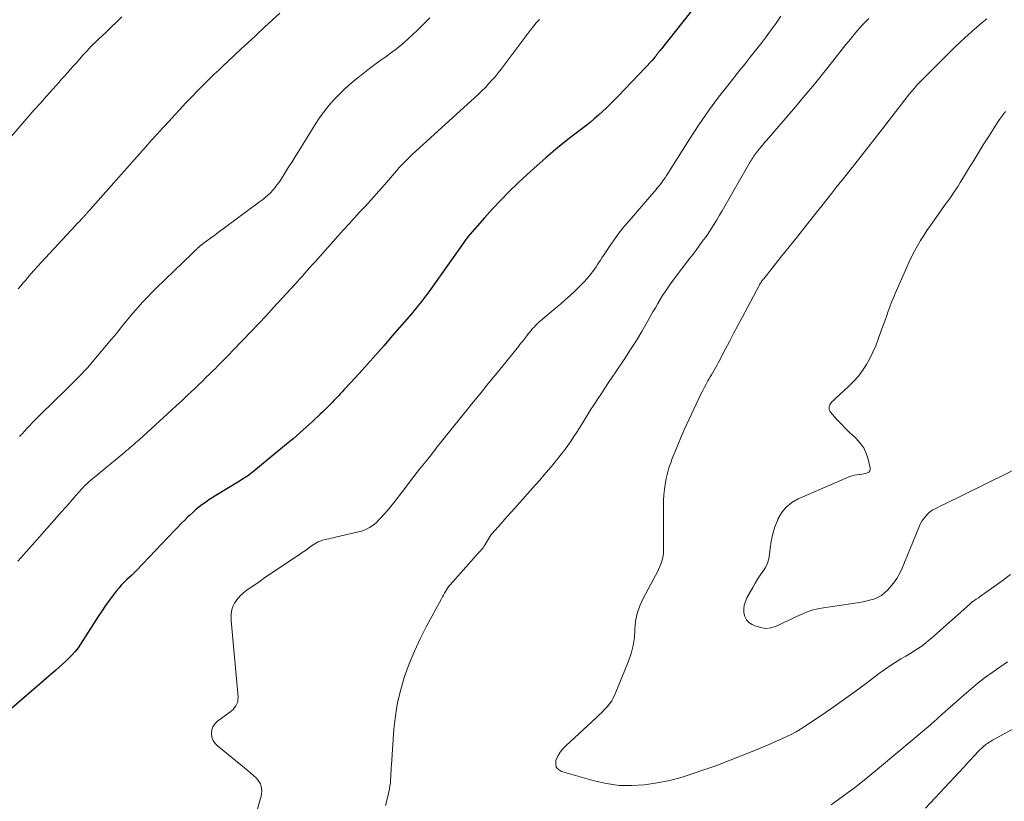
# Model space of a CAD drawing. Units: feet. Extents: x 1985000 to 1990000, y 520000 to 525000.
# Drawn here: x 1985291 to 1985449, y 520904 to 521029 of the extents above; entities that cross this region are included whole.
import ezdxf

# ---------------------------------------------------------------- set-up
doc = ezdxf.new("R2010")
doc.units = ezdxf.units.FT
doc.header["$LTSCALE"] = 100
doc.header["$MEASUREMENT"] = 0
doc.layers.add('CONTOUR INDEX', color=32, linetype='Continuous', lineweight=25)
doc.layers.add('CONTOUR INTERMEDIATE', color=40, linetype='Continuous', lineweight=15)

msp = doc.modelspace()

# ---------------------------------------------------------------- linework, layer by layer
at = {"layer": 'CONTOUR INDEX', "elevation": 920, "flags": 128}
for points in [[(1985400.28, 521033), (1985393.76, 521024.71), (1985393.64, 521024.55), (1985393.51, 521024.39), (1985393.38, 521024.23), (1985393.25, 521024.06), (1985393.15, 521023.94), (1985393.07, 521023.84), (1985392.99, 521023.74), (1985392.91, 521023.64), (1985392.83, 521023.54), (1985392.76, 521023.44), (1985392.68, 521023.33), (1985392.6, 521023.23), (1985392.52, 521023.13), (1985392.47, 521023.08), (1985392.37, 521022.95), (1985392.26, 521022.82), (1985392.15, 521022.7), (1985392.04, 521022.58), (1985386.7, 521016.96), (1985386.08, 521016.32), (1985385.45, 521015.69), (1985384.81, 521015.06), (1985384.16, 521014.45), (1985383.5, 521013.85), (1985382.83, 521013.27), (1985382.15, 521012.7), (1985381.45, 521012.14), (1985378.87, 521010.15), (1985376.94, 521008.6), (1985375.03, 521007.02), (1985373.18, 521005.38), (1985371.36, 521003.7), (1985370.58, 521002.97), (1985369.19, 521001.61), (1985367.83, 521000.24), (1985366.51, 520998.82), (1985365.21, 520997.38), (1985362.86, 520994.71), (1985362.76, 520994.59), (1985362.65, 520994.46), (1985362.55, 520994.33), (1985362.46, 520994.2), (1985362.44, 520994.18), (1985362.33, 520994.03), (1985362.22, 520993.89), (1985362.12, 520993.74), (1985362.01, 520993.6), (1985356.26, 520985.52), (1985355.94, 520985.07), (1985355.61, 520984.63)], [(1985355.61, 520984.63), (1985355.28, 520984.2), (1985354.94, 520983.76), (1985354.6, 520983.34), (1985354.25, 520982.91), (1985353.9, 520982.49), (1985353.54, 520982.07), (1985350.41, 520978.44), (1985349.1, 520976.93), (1985347.78, 520975.43), (1985346.44, 520973.94), (1985345.1, 520972.45), (1985342.93, 520970.07), (1985342.67, 520969.78), (1985342.4, 520969.49), (1985342.14, 520969.21), (1985341.87, 520968.92), (1985341.59, 520968.64), (1985341.32, 520968.36), (1985341.05, 520968.07), (1985340.78, 520967.79), (1985340.51, 520967.52), (1985340.1, 520967.1), (1985339.69, 520966.69), (1985339.27, 520966.28), (1985338.84, 520965.88), (1985337.63, 520964.74), (1985336.6, 520963.8), (1985335.56, 520962.87), (1985334.5, 520961.96), (1985333.44, 520961.07), (1985328.22, 520956.77), (1985327.95, 520956.55), (1985327.67, 520956.34), (1985327.39, 520956.13), (1985327.11, 520955.93), (1985326.82, 520955.74), (1985326.53, 520955.55), (1985326.24, 520955.36), (1985325.94, 520955.18), (1985322.1, 520952.85), (1985321.54, 520952.5), (1985320.99, 520952.14), (1985320.44, 520951.76), (1985319.9, 520951.37), (1985319.38, 520950.96), (1985318.87, 520950.54), (1985318.37, 520950.1), (1985317.89, 520949.65), (1985317.7, 520949.47), (1985317.14, 520948.92), (1985316.58, 520948.35), (1985316.02, 520947.79), (1985315.47, 520947.22), (1985309.39, 520940.81), (1985309.29, 520940.71), (1985309.19, 520940.61), (1985309.09, 520940.51), (1985308.99, 520940.41), (1985308.89, 520940.31), (1985308.79, 520940.22), (1985308.68, 520940.12), (1985308.58, 520940.03), (1985307.85, 520939.37), (1985307.39, 520938.94), (1985306.95, 520938.49), (1985306.54, 520938.01), (1985306.14, 520937.52), (1985305.65, 520936.87), (1985305.03, 520936.03), (1985304.43, 520935.19), (1985303.84, 520934.33), (1985303.27, 520933.46), (1985300.43, 520929.03), (1985300.02, 520928.43), (1985299.58, 520927.86), (1985299.1, 520927.32), (1985298.6, 520926.8), (1985298.08, 520926.3), (1985297.55, 520925.8), (1985297.01, 520925.32), (1985296.46, 520924.84), (1985288.99, 520918.38)]]:
    msp.add_lwpolyline(points, dxfattribs=at)
at = {"layer": 'CONTOUR INTERMEDIATE', "flags": 128}
for points, elevation in [([(1985307.04, 521029.64), (1985306.18, 521028.8), (1985305.32, 521027.97), (1985304.45, 521027.14), (1985303.36, 521026.11), (1985303.04, 521025.8), (1985302.71, 521025.48), (1985302.4, 521025.17), (1985302.08, 521024.85), (1985301.77, 521024.52), (1985301.46, 521024.19), (1985301.16, 521023.86), (1985300.86, 521023.52), (1985299.71, 521022.21), (1985299.25, 521021.69), (1985298.78, 521021.17), (1985298.32, 521020.65), (1985297.85, 521020.13), (1985297.39, 521019.61), (1985296.92, 521019.09), (1985296.45, 521018.57), (1985295.99, 521018.05), (1985294.95, 521016.9), (1985293.98, 521015.8), (1985293, 521014.7), (1985292.03, 521013.6), (1985291.06, 521012.49), (1985283.19, 521003.45)], 936), ([(1985332.36, 521030.22), (1985331.14, 521029.09), (1985329.92, 521027.96), (1985328.7, 521026.82), (1985328.35, 521026.49), (1985327.27, 521025.48), (1985326.18, 521024.47), (1985325.1, 521023.46), (1985324.02, 521022.45), (1985323.3, 521021.78), (1985322.58, 521021.1), (1985321.86, 521020.42), (1985321.15, 521019.73), (1985320.45, 521019.04), (1985319.75, 521018.34), (1985319.06, 521017.63), (1985318.37, 521016.92), (1985317.69, 521016.2), (1985317.27, 521015.76), (1985316.39, 521014.82), (1985315.51, 521013.87), (1985314.63, 521012.92), (1985313.76, 521011.97), (1985313.63, 521011.83), (1985312.7, 521010.8), (1985311.77, 521009.77), (1985310.84, 521008.73), (1985309.92, 521007.7), (1985301.96, 520998.71), (1985301.84, 520998.57), (1985301.72, 520998.44), (1985301.6, 520998.31), (1985301.49, 520998.17), (1985301.42, 520998.11), (1985301.34, 520998.01), (1985301.25, 520997.91), (1985301.16, 520997.81), (1985301.07, 520997.72), (1985300.98, 520997.62), (1985300.89, 520997.52), (1985300.8, 520997.43), (1985300.71, 520997.33), (1985300.45, 520997.05), (1985300.23, 520996.82), (1985300.01, 520996.58), (1985299.79, 520996.35), (1985299.57, 520996.11), (1985294.12, 520990.25), (1985293.55, 520989.64), (1985293, 520989.02), (1985292.44, 520988.39), (1985291.9, 520987.76), (1985291.62, 520987.42), (1985291.22, 520986.95), (1985290.83, 520986.48), (1985290.44, 520986)], 932), ([(1985412.75, 521029.76), (1985411.98, 521028.63), (1985411.2, 521027.52), (1985410.4, 521026.42), (1985409.57, 521025.34), (1985409.56, 521025.32), (1985408.71, 521024.24), (1985407.85, 521023.16), (1985407, 521022.09), (1985406.14, 521021.01), (1985404.44, 521018.9), (1985402.77, 521016.75), (1985401.15, 521014.56), (1985399.61, 521012.31), (1985398.11, 521010.03), (1985394.61, 521004.49), (1985394.4, 521004.16), (1985394.18, 521003.83), (1985393.95, 521003.5), (1985393.72, 521003.17), (1985393.49, 521002.85), (1985393.24, 521002.54), (1985392.99, 521002.23), (1985392.74, 521001.92), (1985388.42, 520996.93), (1985387.58, 520995.93), (1985386.77, 520994.91), (1985386, 520993.86), (1985385.26, 520992.79), (1985384.3, 520991.36), (1985384.06, 520990.99), (1985383.82, 520990.62), (1985383.58, 520990.25), (1985383.34, 520989.88), (1985383.1, 520989.51), (1985382.85, 520989.15), (1985382.59, 520988.79), (1985382.32, 520988.44), (1985382.05, 520988.1), (1985381.63, 520987.6), (1985381.19, 520987.11), (1985380.73, 520986.64), (1985380.26, 520986.18), (1985379.71, 520985.65), (1985378.95, 520984.95), (1985378.17, 520984.25), (1985377.39, 520983.57), (1985376.6, 520982.9), (1985374.2, 520980.87), (1985373.93, 520980.64), (1985373.66, 520980.39), (1985373.41, 520980.14), (1985373.16, 520979.88), (1985372.92, 520979.62), (1985372.69, 520979.34), (1985372.46, 520979.07), (1985372.24, 520978.79), (1985372.01, 520978.49), (1985371.68, 520978.06), (1985371.34, 520977.63), (1985371, 520977.21), (1985370.66, 520976.78), (1985368.62, 520974.24), (1985367.25, 520972.55), (1985365.88, 520970.86), (1985364.51, 520969.17), (1985363.13, 520967.48), (1985362.75, 520967.01), (1985361.41, 520965.37), (1985360.08, 520963.72), (1985358.75, 520962.06), (1985357.43, 520960.4), (1985357.39, 520960.35), (1985356.1, 520958.7), (1985354.81, 520957.06), (1985353.53, 520955.41), (1985352.25, 520953.75), (1985350.63, 520951.64), (1985350.16, 520951.05), (1985349.67, 520950.46), (1985349.17, 520949.89), (1985348.66, 520949.33), (1985348.29, 520948.93), (1985347.94, 520948.59), (1985347.58, 520948.28), (1985347.2, 520947.99), (1985346.79, 520947.73), (1985346.37, 520947.5), (1985345.93, 520947.3), (1985345.48, 520947.15), (1985345.02, 520947.02), (1985341.34, 520946.16), (1985340.97, 520946.08), (1985340.6, 520946), (1985340.23, 520945.92), (1985339.86, 520945.84), (1985339.74, 520945.82), (1985339.44, 520945.74), (1985339.14, 520945.65), (1985338.85, 520945.54), (1985338.56, 520945.41), (1985338.28, 520945.26), (1985338.01, 520945.11), (1985337.75, 520944.94), (1985337.48, 520944.76), (1985336.99, 520944.42), (1985336.48, 520944.06), (1985335.97, 520943.71), (1985335.46, 520943.36), (1985334.95, 520943.01), (1985329.78, 520939.52), (1985329.22, 520939.14), (1985328.67, 520938.76), (1985328.11, 520938.37), (1985327.56, 520937.99), (1985327.33, 520937.83), (1985326.9, 520937.51), (1985326.49, 520937.17), (1985326.1, 520936.81), (1985325.73, 520936.43), (1985325.66, 520936.35), (1985325.36, 520935.98), (1985325.1, 520935.58), (1985324.91, 520935.16), (1985324.75, 520934.71), (1985324.65, 520934.24), (1985324.59, 520933.76), (1985324.57, 520933.29), (1985324.59, 520932.81), (1985325.68, 520920.49), (1985325.67, 520920.13), (1985325.63, 520919.78), (1985325.51, 520919.45), (1985325.35, 520919.13), (1985325.14, 520918.83), (1985324.9, 520918.56), (1985324.64, 520918.31), (1985324.36, 520918.08), (1985322.37, 520916.64), (1985321.96, 520916.23), (1985321.65, 520915.78), (1985321.48, 520915.26), (1985321.41, 520914.68), (1985321.5, 520914.11), (1985321.69, 520913.57), (1985322, 520913.1), (1985322.4, 520912.68), (1985326.12, 520909.65), (1985326.64, 520909.22), (1985327.16, 520908.79), (1985327.68, 520908.35), (1985328.19, 520907.91), (1985328.58, 520907.56), (1985328.86, 520907.27), (1985329.09, 520906.95), (1985329.27, 520906.59), (1985329.4, 520906.21), (1985329.46, 520905.81), (1985329.49, 520905.41), (1985329.45, 520905.01), (1985329.38, 520904.61), (1985328.66, 520901.99)], 916), ([(1985374.05, 521029.27), (1985373.96, 521029.16), (1985373.87, 521029.06), (1985373.78, 521028.95), (1985373.62, 521028.77), (1985373.52, 521028.66), (1985373.13, 521028.17), (1985372.94, 521027.93), (1985372.76, 521027.7), (1985372.58, 521027.47), (1985372.4, 521027.23), (1985368.35, 521021.85), (1985367.88, 521021.23), (1985367.4, 521020.63), (1985366.9, 521020.03), (1985366.4, 521019.45), (1985365.88, 521018.88), (1985365.35, 521018.32), (1985364.8, 521017.78), (1985364.24, 521017.25), (1985354.2, 521008.09), (1985353.74, 521007.66), (1985353.29, 521007.23), (1985352.85, 521006.79), (1985352.41, 521006.35), (1985351.98, 521005.9), (1985351.55, 521005.44), (1985351.14, 521004.98), (1985350.73, 521004.51), (1985349.54, 521003.13), (1985348.69, 521002.16), (1985347.84, 521001.19), (1985346.97, 521000.23), (1985346.1, 520999.28), (1985345.22, 520998.33), (1985344.34, 520997.37), (1985343.48, 520996.42), (1985342.61, 520995.46), (1985337.98, 520990.3), (1985337.58, 520989.85), (1985337.18, 520989.41), (1985336.79, 520988.96), (1985336.39, 520988.5), (1985336, 520988.05), (1985335.6, 520987.6), (1985335.2, 520987.16), (1985334.8, 520986.72), (1985331.39, 520983.01), (1985330.17, 520981.69), (1985328.94, 520980.38), (1985327.71, 520979.08), (1985326.47, 520977.78), (1985324.75, 520975.99), (1985324.37, 520975.59), (1985323.98, 520975.2), (1985323.6, 520974.81), (1985323.21, 520974.41), (1985322.82, 520974.03), (1985322.43, 520973.64), (1985322.04, 520973.25), (1985321.65, 520972.86), (1985321.18, 520972.39), (1985320.54, 520971.77), (1985319.91, 520971.15), (1985319.27, 520970.54), (1985318.64, 520969.92), (1985318.29, 520969.59), (1985317.47, 520968.82), (1985316.65, 520968.04), (1985315.82, 520967.28), (1985314.99, 520966.52), (1985309.84, 520961.81), (1985309.55, 520961.56), (1985309.26, 520961.3), (1985308.98, 520961.05), (1985308.69, 520960.8), (1985308.4, 520960.55), (1985308.1, 520960.3), (1985307.81, 520960.05), (1985307.51, 520959.8), (1985302.32, 520955.52), (1985302.13, 520955.36), (1985301.95, 520955.21), (1985301.76, 520955.04), (1985301.58, 520954.88), (1985301.42, 520954.74), (1985301.32, 520954.64), (1985301.22, 520954.55), (1985301.12, 520954.45), (1985301.02, 520954.35), (1985300.93, 520954.24), (1985300.83, 520954.14), (1985300.74, 520954.03), (1985300.64, 520953.93), (1985299.68, 520952.84), (1985299.1, 520952.18), (1985298.53, 520951.53), (1985297.95, 520950.88), (1985297.38, 520950.23), (1985292.64, 520944.87), (1985292.19, 520944.36), (1985291.74, 520943.85), (1985291.28, 520943.34), (1985290.82, 520942.84), (1985290.36, 520942.34)], 924), ([(1985356.44, 521029.45), (1985354.41, 521027.43), (1985353.74, 521026.78), (1985353.05, 521026.15), (1985352.34, 521025.53), (1985351.61, 521024.94), (1985350.87, 521024.36), (1985350.13, 521023.79), (1985349.37, 521023.23), (1985348.61, 521022.69), (1985348.45, 521022.57), (1985347.61, 521021.96), (1985346.78, 521021.35), (1985345.95, 521020.71), (1985345.14, 521020.07), (1985344.74, 521019.75), (1985343.78, 521018.95), (1985342.85, 521018.12), (1985341.95, 521017.24), (1985341.09, 521016.35), (1985340.27, 521015.41), (1985339.48, 521014.44), (1985338.76, 521013.42), (1985338.07, 521012.38), (1985335.65, 521008.48), (1985334.99, 521007.43), (1985334.34, 521006.39), (1985333.68, 521005.35), (1985333.02, 521004.31), (1985332.31, 521003.19), (1985331.98, 521002.72), (1985331.64, 521002.27), (1985331.26, 521001.84), (1985330.87, 521001.42), (1985330.45, 521001.03), (1985330.02, 521000.65), (1985329.58, 521000.29), (1985329.12, 520999.94), (1985322.28, 520994.87), (1985321.88, 520994.58), (1985321.47, 520994.28), (1985321.07, 520993.99), (1985320.67, 520993.69), (1985320.08, 520993.28), (1985319.97, 520993.19), (1985319.86, 520993.11), (1985319.75, 520993.02), (1985319.64, 520992.93), (1985319.53, 520992.84), (1985319.43, 520992.75), (1985319.32, 520992.65), (1985319.22, 520992.56), (1985319.06, 520992.39), (1985318.87, 520992.21), (1985318.69, 520992.03), (1985318.5, 520991.85), (1985318.32, 520991.67), (1985312.57, 520986.1), (1985311.82, 520985.36), (1985311.08, 520984.61), (1985310.36, 520983.84), (1985309.66, 520983.06), (1985309.27, 520982.63), (1985308.77, 520982.05), (1985308.28, 520981.47), (1985307.8, 520980.88), (1985307.32, 520980.28), (1985306.85, 520979.68), (1985306.38, 520979.08), (1985305.89, 520978.49), (1985305.4, 520977.91), (1985302.57, 520974.54), (1985302.08, 520973.96), (1985301.57, 520973.39), (1985301.06, 520972.83), (1985300.53, 520972.27), (1985300, 520971.72), (1985299.46, 520971.18), (1985298.92, 520970.64), (1985298.38, 520970.1), (1985293.94, 520965.77), (1985293.52, 520965.35), (1985293.09, 520964.93), (1985292.67, 520964.5), (1985292.26, 520964.07), (1985291.85, 520963.63), (1985291.44, 520963.19), (1985291.04, 520962.75), (1985290.65, 520962.3)], 928), ([(1985426.86, 521029.34), (1985426.36, 521028.86), (1985425.87, 521028.37), (1985425.4, 521027.85), (1985424.95, 521027.33), (1985424.51, 521026.79), (1985424.07, 521026.26), (1985423.63, 521025.71), (1985423.2, 521025.17), (1985421.11, 521022.54), (1985419.63, 521020.69), (1985418.14, 521018.85), (1985416.62, 521017.03), (1985415.09, 521015.22), (1985410.45, 521009.8), (1985410.15, 521009.45), (1985409.85, 521009.1), (1985409.55, 521008.74), (1985409.26, 521008.38), (1985408.99, 521008.06), (1985408.83, 521007.86), (1985408.68, 521007.66), (1985408.53, 521007.46), (1985408.38, 521007.25), (1985408.24, 521007.04), (1985408.11, 521006.82), (1985407.98, 521006.61), (1985407.85, 521006.39), (1985403.76, 520999.26), (1985403.34, 520998.53), (1985402.91, 520997.8), (1985402.47, 520997.08), (1985402.03, 520996.36), (1985401.58, 520995.64), (1985401.12, 520994.94), (1985400.64, 520994.26), (1985400.15, 520993.58), (1985399.66, 520992.9), (1985399.16, 520992.23), (1985398.66, 520991.56), (1985398.15, 520990.9), (1985395.49, 520987.39), (1985395.05, 520986.78), (1985394.61, 520986.17), (1985394.19, 520985.54), (1985393.78, 520984.91), (1985393.39, 520984.27), (1985393, 520983.63), (1985392.62, 520982.98), (1985392.24, 520982.32), (1985391.3, 520980.65), (1985390.45, 520979.17), (1985389.57, 520977.71), (1985388.66, 520976.26), (1985387.72, 520974.83), (1985386.3, 520972.71), (1985385.71, 520971.84), (1985385.13, 520970.96), (1985384.54, 520970.09), (1985383.96, 520969.22), (1985383.38, 520968.34), (1985382.81, 520967.46), (1985382.24, 520966.57), (1985381.68, 520965.68), (1985380.5, 520963.76), (1985380.04, 520963.04), (1985379.57, 520962.32), (1985379.09, 520961.6), (1985378.6, 520960.9), (1985378.1, 520960.2), (1985377.58, 520959.52), (1985377.05, 520958.84), (1985376.51, 520958.18), (1985376.21, 520957.82), (1985375.5, 520956.98), (1985374.79, 520956.15), (1985374.07, 520955.33), (1985373.35, 520954.51), (1985370.06, 520950.82), (1985369.43, 520950.11), (1985368.81, 520949.41), (1985368.18, 520948.7), (1985367.55, 520948), (1985366.71, 520947.06), (1985366.51, 520946.83), (1985366.31, 520946.58), (1985366.13, 520946.32), (1985365.95, 520946.06), (1985365.79, 520945.8), (1985365.62, 520945.53), (1985365.47, 520945.25), (1985365.32, 520944.98), (1985365.27, 520944.89), (1985365.13, 520944.66), (1985364.98, 520944.44), (1985364.81, 520944.23), (1985364.63, 520944.03), (1985364.43, 520943.84), (1985364.24, 520943.65), (1985364.06, 520943.45), (1985363.87, 520943.25), (1985359.71, 520938.54), (1985359.5, 520938.29), (1985359.3, 520938.02), (1985359.11, 520937.75), (1985358.94, 520937.46), (1985358.78, 520937.17), (1985358.62, 520936.88), (1985358.46, 520936.59), (1985358.3, 520936.29), (1985355.88, 520931.79), (1985354.89, 520929.85), (1985353.97, 520927.88), (1985353.15, 520925.87), (1985352.4, 520923.83), (1985351.78, 520921.75), (1985351.26, 520919.65), (1985350.92, 520917.52), (1985350.68, 520915.36), (1985350.28, 520909.68), (1985350.25, 520909.2), (1985350.22, 520908.71), (1985350.2, 520908.23), (1985350.19, 520907.74), (1985350.16, 520907.26), (1985350.12, 520906.77), (1985350.05, 520906.29), (1985349.96, 520905.82), (1985349.65, 520904.34), (1985349.33, 520903.14)], 912), ([(1985445.81, 521029.33), (1985445, 521028.66), (1985444.2, 521027.98), (1985443.41, 521027.29), (1985443.2, 521027.11), (1985442.32, 521026.32), (1985441.45, 521025.52), (1985440.59, 521024.7), (1985439.74, 521023.87), (1985435.82, 521019.96), (1985435.4, 521019.53), (1985434.99, 521019.09), (1985434.58, 521018.65), (1985434.19, 521018.2), (1985433.8, 521017.74), (1985433.41, 521017.28), (1985433.03, 521016.81), (1985432.66, 521016.33), (1985431.94, 521015.41), (1985431.22, 521014.47), (1985430.49, 521013.53), (1985429.76, 521012.59), (1985429.03, 521011.66), (1985425.79, 521007.5), (1985424.99, 521006.48), (1985424.18, 521005.45), (1985423.37, 521004.43), (1985422.56, 521003.41), (1985421.75, 521002.39), (1985420.94, 521001.37), (1985420.13, 521000.35), (1985419.32, 520999.33), (1985418.2, 520997.91), (1985416.83, 520996.18), (1985415.46, 520994.45), (1985414.08, 520992.73), (1985412.7, 520991.01), (1985410, 520987.63), (1985409.91, 520987.53), (1985409.83, 520987.42), (1985409.75, 520987.32), (1985409.67, 520987.21), (1985409.62, 520987.13), (1985409.57, 520987.06), (1985409.52, 520986.99), (1985409.48, 520986.92), (1985409.43, 520986.84), (1985409.39, 520986.77), (1985409.34, 520986.7), (1985409.3, 520986.62), (1985409.26, 520986.55), (1985406.53, 520981.39), (1985405.85, 520980.1), (1985405.17, 520978.82), (1985404.49, 520977.54), (1985403.82, 520976.25), (1985402.86, 520974.42), (1985402.66, 520974.05), (1985402.46, 520973.69), (1985402.26, 520973.32), (1985402.05, 520972.96), (1985401.84, 520972.59), (1985401.63, 520972.23), (1985401.42, 520971.87), (1985401.2, 520971.51), (1985401.04, 520971.23), (1985400.76, 520970.73), (1985400.48, 520970.22), (1985400.22, 520969.71), (1985399.97, 520969.19), (1985397.26, 520963.37), (1985396.75, 520962.24), (1985396.26, 520961.1), (1985395.79, 520959.94), (1985395.34, 520958.78), (1985395.09, 520958.11), (1985394.8, 520957.28), (1985394.55, 520956.43), (1985394.35, 520955.57), (1985394.19, 520954.7), (1985394.07, 520953.82), (1985393.98, 520952.95), (1985393.93, 520952.06), (1985393.92, 520951.18), (1985393.93, 520944.03), (1985393.9, 520943.5), (1985393.83, 520942.99), (1985393.7, 520942.48), (1985393.54, 520941.98), (1985393.33, 520941.49), (1985393.12, 520941), (1985392.89, 520940.52), (1985392.64, 520940.05), (1985390.64, 520936.35), (1985390.11, 520935.16), (1985389.69, 520933.95), (1985389.46, 520932.68), (1985389.35, 520931.39), (1985389.26, 520930.08), (1985389.08, 520928.79), (1985388.75, 520927.54), (1985388.33, 520926.3), (1985386.19, 520921.03), (1985385.93, 520920.47), (1985385.63, 520919.94), (1985385.27, 520919.44), (1985384.88, 520918.97), (1985384.46, 520918.51), (1985384.02, 520918.07), (1985383.58, 520917.64), (1985383.13, 520917.21), (1985378.3, 520912.77), (1985377.8, 520912.24), (1985377.35, 520911.67), (1985376.99, 520911.04), (1985376.68, 520910.38), (1985376.63, 520909.79), (1985376.73, 520909.29), (1985377.08, 520908.9), (1985377.58, 520908.59), (1985382.78, 520907.1), (1985384.77, 520906.66), (1985386.79, 520906.37), (1985388.82, 520906.33), (1985390.86, 520906.45), (1985392.9, 520906.76), (1985394.92, 520907.15), (1985396.9, 520907.68), (1985398.87, 520908.3), (1985400.25, 520908.78), (1985402.3, 520909.52), (1985404.34, 520910.28), (1985406.37, 520911.08), (1985408.39, 520911.9), (1985410.97, 520912.97), (1985411.69, 520913.28), (1985412.4, 520913.59), (1985413.11, 520913.92), (1985413.82, 520914.25), (1985414.52, 520914.6), (1985415.21, 520914.97), (1985415.88, 520915.37), (1985416.53, 520915.79), (1985419.03, 520917.46), (1985420.92, 520918.75), (1985422.8, 520920.06), (1985424.65, 520921.4), (1985426.48, 520922.77), (1985428.44, 520924.25), (1985429.31, 520924.88), (1985430.2, 520925.5), (1985431.1, 520926.08), (1985432.02, 520926.64), (1985432.8, 520927.1), (1985433.34, 520927.42), (1985433.88, 520927.75), (1985434.41, 520928.1), (1985434.93, 520928.44), (1985435.45, 520928.81), (1985435.96, 520929.19), (1985436.45, 520929.58), (1985436.93, 520929.99), (1985443.04, 520935.45), (1985443.1, 520935.5), (1985443.15, 520935.55), (1985443.21, 520935.6), (1985443.27, 520935.64), (1985443.33, 520935.69), (1985443.39, 520935.74), (1985443.45, 520935.78), (1985443.51, 520935.82), (1985444.09, 520936.23), (1985444.44, 520936.47), (1985444.79, 520936.72), (1985445.14, 520936.96), (1985445.49, 520937.21), (1985448.24, 520939.19), (1985449.58, 520940.16)], 908), ([(1985448.78, 521014.46), (1985448.3, 521013.83), (1985447.83, 521013.18), (1985447.38, 521012.51), (1985446.95, 521011.84), (1985446.14, 521010.56), (1985445.32, 521009.24), (1985444.5, 521007.92), (1985443.69, 521006.59), (1985442.87, 521005.26), (1985441.88, 521003.62), (1985441.53, 521003.05), (1985441.17, 521002.49), (1985440.8, 521001.93), (1985440.43, 521001.38), (1985440.05, 521000.83), (1985439.67, 521000.28), (1985439.28, 520999.74), (1985438.9, 520999.19), (1985436.73, 520996.15), (1985436.18, 520995.36), (1985435.66, 520994.55), (1985435.15, 520993.74), (1985434.66, 520992.91), (1985434.2, 520992.07), (1985433.75, 520991.22), (1985433.34, 520990.36), (1985432.94, 520989.48), (1985431.1, 520985.25), (1985430.81, 520984.55), (1985430.52, 520983.85), (1985430.25, 520983.14), (1985429.99, 520982.43), (1985429.74, 520981.71), (1985429.48, 520981), (1985429.23, 520980.28), (1985428.97, 520979.57), (1985428.38, 520977.91), (1985427.97, 520976.86), (1985427.52, 520975.83), (1985427.02, 520974.83), (1985426.47, 520973.85), (1985425.86, 520972.91), (1985425.19, 520972.02), (1985424.45, 520971.18), (1985423.66, 520970.39), (1985421.5, 520968.42), (1985421.33, 520968.26), (1985421.17, 520968.09), (1985421, 520967.93), (1985420.84, 520967.76), (1985420.82, 520967.73), (1985420.7, 520967.56), (1985420.59, 520967.38), (1985420.52, 520967.19), (1985420.48, 520966.98), (1985420.49, 520966.77), (1985420.52, 520966.57), (1985420.61, 520966.39), (1985420.72, 520966.22), (1985421.75, 520965.06), (1985422.42, 520964.33), (1985423.11, 520963.61), (1985423.82, 520962.92), (1985424.55, 520962.24), (1985424.81, 520962), (1985425.48, 520961.27), (1985426.04, 520960.49), (1985426.45, 520959.6), (1985426.76, 520958.66), (1985427.07, 520957.28), (1985427.07, 520957.02), (1985427, 520956.79), (1985426.85, 520956.62), (1985426.63, 520956.47), (1985426.34, 520956.38), (1985426.05, 520956.31), (1985425.76, 520956.26), (1985425.46, 520956.23), (1985425.3, 520956.22), (1985424.92, 520956.18), (1985424.55, 520956.12), (1985424.19, 520956.01), (1985423.84, 520955.88), (1985415.54, 520952.31), (1985414.5, 520951.71), (1985413.59, 520950.99), (1985412.86, 520950.07), (1985412.26, 520949.04), (1985412.24, 520948.98), (1985411.81, 520947.85), (1985411.45, 520946.7), (1985411.2, 520945.53), (1985411.03, 520944.34), (1985410.94, 520943.44), (1985410.8, 520942.71), (1985410.59, 520941.99), (1985410.27, 520941.32), (1985409.88, 520940.68), (1985409.44, 520940.06), (1985409.02, 520939.42), (1985408.62, 520938.77), (1985408.24, 520938.11), (1985407.32, 520936.45), (1985407.06, 520935.87), (1985406.88, 520935.28), (1985406.81, 520934.65), (1985406.82, 520934.02), (1985406.98, 520933.44), (1985407.23, 520932.92), (1985407.63, 520932.51), (1985408.13, 520932.17), (1985408.63, 520931.93), (1985409.48, 520931.66), (1985410.32, 520931.55), (1985411.16, 520931.65), (1985412.01, 520931.91), (1985412.6, 520932.18), (1985413.46, 520932.58), (1985414.32, 520932.97), (1985415.17, 520933.37), (1985416.02, 520933.77), (1985416.89, 520934.13), (1985417.77, 520934.44), (1985418.67, 520934.67), (1985419.59, 520934.84), (1985425.36, 520935.7), (1985425.98, 520935.8), (1985426.59, 520935.94), (1985427.2, 520936.1), (1985427.8, 520936.3), (1985428.37, 520936.54), (1985428.91, 520936.84), (1985429.4, 520937.22), (1985429.85, 520937.65), (1985430.25, 520938.1), (1985430.84, 520938.82), (1985431.37, 520939.57), (1985431.82, 520940.38), (1985432.22, 520941.22), (1985434.88, 520947.75), (1985435.12, 520948.24), (1985435.38, 520948.72), (1985435.69, 520949.17), (1985436.04, 520949.59), (1985436.26, 520949.84), (1985436.53, 520950.11), (1985436.82, 520950.35), (1985437.14, 520950.56), (1985437.48, 520950.74), (1985437.83, 520950.9), (1985438.18, 520951.07), (1985438.53, 520951.24), (1985438.87, 520951.41), (1985452.35, 520958.04)], 904), ([(1985420.83, 520903.25), (1985422.82, 520904.68), (1985424.78, 520906.14), (1985426.69, 520907.66), (1985428.58, 520909.21), (1985436.73, 520916.07), (1985436.97, 520916.27), (1985437.21, 520916.48), (1985437.45, 520916.7), (1985437.69, 520916.92), (1985437.92, 520917.13), (1985438.16, 520917.35), (1985438.39, 520917.56), (1985438.63, 520917.78), (1985442.15, 520920.9), (1985443.28, 520921.86), (1985444.42, 520922.8), (1985445.6, 520923.71), (1985446.8, 520924.58), (1985449.08, 520926.2)], 912), ([(1985435.93, 520902.69), (1985439.81, 520906.82), (1985440.59, 520907.66), (1985441.37, 520908.5), (1985442.15, 520909.34), (1985442.92, 520910.19), (1985444, 520911.37), (1985444.24, 520911.63), (1985444.48, 520911.87), (1985444.73, 520912.11), (1985444.98, 520912.35), (1985445.13, 520912.49), (1985445.31, 520912.65), (1985445.5, 520912.8), (1985445.69, 520912.95), (1985445.89, 520913.09), (1985446.09, 520913.22), (1985446.29, 520913.35), (1985446.5, 520913.47), (1985446.71, 520913.59), (1985458.17, 520919.85)], 916)]:
    msp.add_lwpolyline(points, dxfattribs=dict(at, elevation=elevation))

doc.saveas('drawing.dxf')
